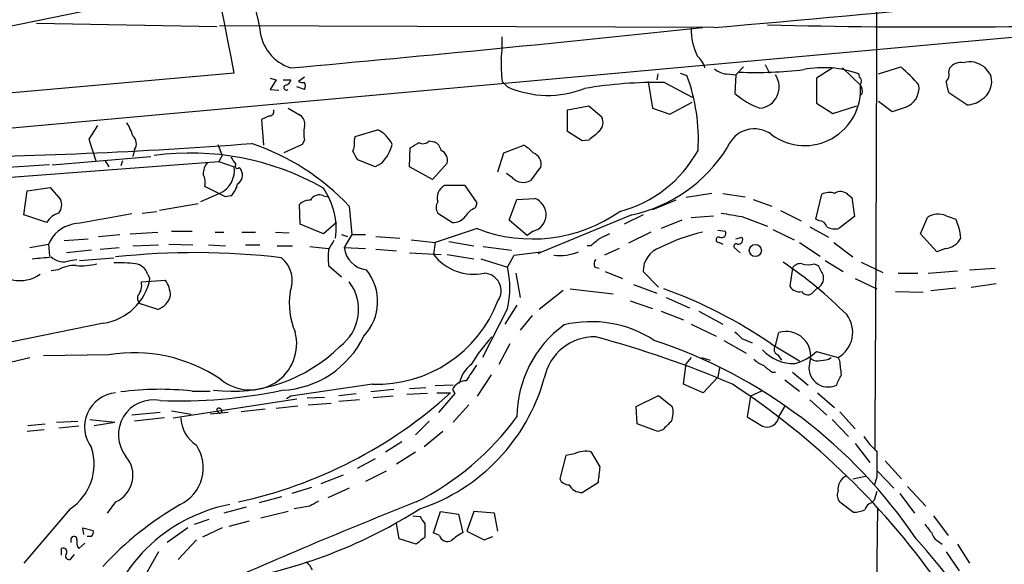
# Model space of a CAD drawing. Extents: x 3 to 975, y 1 to 903.
# Drawn here: x 466 to 563, y 680 to 733 of the extents above; entities that cross this region are included whole.
import ezdxf

# ---------------------------------------------------------------- set-up
doc = ezdxf.new("R2010")
doc.units = 0
doc.header["$MEASUREMENT"] = 0
doc.layers.add('MAIN', color=5, linetype='CONTINUOUS')

msp = doc.modelspace()

# ---------------------------------------------------------------- linework, layer by layer
at = {"layer": 'MAIN'}
for p, q in [((473.964, 734.3986), (464.1427, 732.3666)), ((467.614, 732.8746), (485.394, 732.536)), ((447.294, 720.9366), (573.532, 732.3666)), ((534.416, 732.4513), (485.648, 732.6206)), ((539.4113, 728.8106), (539.8347, 727.964)), ((487.0873, 727.964), (459.4013, 725.5086)), ((528.828, 727.8793), (528.7433, 727.2866)), ((531.0293, 727.964), (531.7067, 727.71)), ((535.6013, 727.8793), (536.5327, 727.7946)), ((537.2947, 728.5566), (536.5327, 727.7946)), ((546.1, 728.472), (544.4913, 727.456)), ((547.0313, 728.472), (548.8093, 726.7786)), ((550.5873, 727.8793), (552.7887, 728.5566)), ((557.53, 728.0486), (557.6147, 728.472)), ((561.0013, 728.5566), (561.6787, 727.71)), ((490.6433, 727.456), (491.236, 727.2866)), ((491.236, 727.2866), (490.6433, 726.3553)), ((491.9133, 727.2866), (492.6753, 727.2866)), ((494.03, 727.5406), (493.4373, 727.1173)), ((513.5033, 727.1173), (514.0113, 726.6093)), ((527.8967, 727.1173), (528.32, 724.4926)), ((529.5053, 727.0326), (532.2147, 725.5933)), ((536.5327, 727.7946), (536.448, 725.932)), ((544.4913, 727.456), (544.4913, 725.0006)), ((490.6433, 726.3553), (491.49, 726.2706)), ((494.03, 726.3553), (493.268, 726.6093)), ((548.9787, 725.932), (548.7247, 725.678)), ((559.308, 724.8313), (557.53, 726.0166)), ((530.0133, 723.9), (532.2147, 725.0853)), ((544.4913, 725.0006), (546.1, 723.9846)), ((551.942, 724.154), (550.5873, 725.17)), ((492.4213, 724.4926), (493.6067, 723.8153)), ((519.938, 724.3233), (522.0547, 724.7466)), ((519.938, 722.2066), (519.938, 724.3233)), ((522.0547, 724.7466), (523.3247, 723.646)), ((528.32, 724.4926), (530.0133, 723.9)), ((546.1, 723.9846), (548.4707, 724.7466)), ((553.212, 724.5773), (551.942, 724.154)), ((490.5587, 723.7306), (489.7967, 723.392)), ((489.7967, 723.392), (489.966, 720.852)), ((473.6253, 722.7993), (472.7787, 721.4446)), ((499.0253, 721.6986), (501.2267, 722.376)), ((521.3773, 721.2753), (519.938, 722.2066)), ((472.7787, 721.4446), (473.456, 719.328)), ((494.03, 721.36), (493.776, 720.9366)), ((498.9407, 721.2753), (499.0253, 721.6986)), ((506.3067, 721.2753), (506.8147, 721.1906)), ((522.0547, 721.36), (521.3773, 721.2753)), ((477.266, 720.4286), (477.0967, 719.7513)), ((485.4787, 720.9366), (485.902, 719.836)), ((493.776, 720.9366), (491.998, 720.09)), ((504.3593, 718.7353), (504.444, 720.598)), ((513.08, 718.2273), (513.6727, 720.09)), ((513.6727, 720.09), (515.62, 720.852)), ((454.914, 716.9573), (485.5633, 719.2433)), ((469.138, 718.9046), (478.8747, 719.7513)), ((474.3873, 719.328), (474.726, 718.7353)), ((476.0807, 719.328), (475.9113, 718.82)), ((485.902, 719.836), (485.5633, 719.2433)), ((485.5633, 719.2433), (487.0873, 718.7353)), ((500.9727, 718.7353), (499.2793, 719.4126)), ((468.884, 718.9046), (450.342, 717.804)), ((487.5953, 718.6506), (487.7647, 718.3966)), ((501.65, 719.074), (500.9727, 718.7353)), ((506.6453, 717.4653), (504.3593, 718.7353)), ((508.0847, 719.074), (506.6453, 717.4653)), ((514.5193, 717.6346), (513.9267, 718.058)), ((466.344, 713.994), (466.6827, 716.3646)), ((466.6827, 716.3646), (468.9687, 716.7033)), ((468.9687, 716.7033), (469.9847, 715.518)), ((486.2407, 715.772), (484.2087, 716.788)), ((509.8627, 716.8726), (507.8307, 716.8726)), ((511.048, 715.1793), (509.8627, 716.8726)), ((485.648, 716.1106), (483.7853, 715.264)), ((486.7487, 715.8566), (486.2407, 715.772)), ((495.8927, 715.8566), (496.4007, 715.772)), ((514.1807, 713.486), (514.9427, 715.518)), ((514.9427, 715.518), (516.7207, 715.6026)), ((530.606, 715.4333), (528.32, 714.502)), ((534.162, 716.1106), (531.622, 715.6873)), ((535.2627, 716.1106), (537.464, 715.772)), ((538.226, 715.518), (540.0887, 714.8406)), ((544.4067, 713.5706), (544.9993, 716.026)), ((547.5393, 716.026), (547.9627, 715.6873)), ((547.9627, 715.6873), (548.2167, 713.8246)), ((478.028, 714.1633), (479.4673, 714.3326)), ((483.5313, 715.0946), (479.7213, 714.4173)), ((493.6067, 713.0626), (493.522, 715.01)), ((498.4327, 714.8406), (498.6867, 712.0466)), ((510.8787, 714.6713), (511.048, 715.1793)), ((540.9353, 714.4173), (542.9673, 713.4013)), ((468.63, 713.232), (466.344, 713.994)), ((507.1533, 714.1633), (508.5927, 713.232)), ((515.9587, 711.962), (514.1807, 713.486)), ((526.288, 713.994), (517.0593, 710.184)), ((527.3887, 713.994), (525.526, 713.0626)), ((531.1987, 713.486), (529.1667, 712.6393)), ((532.13, 713.74), (534.3313, 713.9093)), ((537.1253, 713.8246), (539.6653, 712.8933)), ((544.7453, 713.4013), (544.4067, 713.5706)), ((548.2167, 713.8246), (546.6927, 712.6393)), ((554.736, 712.1313), (555.4133, 713.74)), ((557.276, 713.9093), (558.2073, 713.5706)), ((476.8427, 712.1313), (479.552, 712.3006)), ((480.9067, 712.3853), (482.9387, 712.3853)), ((485.2247, 712.3006), (486.0713, 712.3006)), ((487.8493, 712.3006), (489.204, 712.3006)), ((491.1513, 712.3006), (492.506, 712.216)), ((495.8927, 712.1313), (493.6067, 713.0626)), ((497.1627, 713.232), (495.8927, 712.1313)), ((511.048, 712.6393), (506.8993, 711.2846)), ((516.5513, 712.3853), (515.9587, 711.962)), ((528.1507, 712.3006), (525.9493, 711.2)), ((534.7547, 712.47), (535.5167, 712.3853)), ((540.1733, 712.5546), (542.29, 711.5386)), ((543.814, 712.8086), (545.6767, 711.7926)), ((470.3233, 711.454), (472.694, 711.6233)), ((473.71, 711.8773), (475.8267, 712.0466)), ((497.6707, 712.0466), (498.2633, 711.8773)), ((498.6867, 712.0466), (497.9247, 710.7766)), ((498.6867, 712.0466), (500.0413, 712.0466)), ((501.0573, 711.8773), (503.428, 711.708)), ((504.5287, 711.5386), (506.8993, 711.2846)), ((508.254, 711.3693), (510.7093, 710.946)), ((536.5327, 711.6233), (537.1253, 711.7926)), ((556.3447, 710.3533), (554.736, 712.1313)), ((466.9367, 710.7766), (468.7993, 711.1153)), ((468.7993, 711.1153), (468.884, 709.93)), ((473.0327, 710.5226), (470.5773, 710.2686)), ((473.8793, 710.6073), (475.742, 710.7766)), ((477.0967, 710.946), (479.6367, 711.0306)), ((480.6527, 711.1153), (483.0233, 711.0306)), ((484.5473, 711.0306), (486.2407, 710.946)), ((488.188, 711.0306), (489.6273, 711.0306)), ((491.3207, 710.946), (492.8447, 710.946)), ((494.538, 710.8613), (496.4007, 710.692)), ((497.9247, 710.7766), (500.0413, 710.692)), ((501.0573, 710.6073), (503.0893, 710.438)), ((506.8993, 711.2846), (506.73, 710.0993)), ((511.6407, 710.8613), (514.4347, 710.5226)), ((514.6887, 710.0146), (517.3133, 710.3533)), ((517.0593, 710.184), (517.3133, 710.3533)), ((522.224, 710.946), (521.8853, 710.946)), ((525.018, 710.692), (523.5787, 710.0146)), ((534.924, 711.2846), (535.2627, 711.1153)), ((536.3633, 710.7766), (536.956, 710.2686)), ((542.798, 711.2846), (544.83, 709.93)), ((546.1847, 711.2846), (548.0473, 709.8453)), ((557.1913, 710.692), (556.3447, 710.3533)), ((470.916, 709.5066), (471.5933, 709.5913)), ((471.8473, 709.5066), (475.234, 709.7606)), ((504.3593, 710.2686), (507.492, 710.0993)), ((508.0847, 710.0993), (510.7093, 709.676)), ((511.3867, 709.676), (514.0113, 708.8293)), ((514.0113, 708.8293), (514.6887, 710.0146)), ((545.338, 709.5066), (547.116, 708.406)), ((469.7307, 708.5753), (469.0533, 708.4906)), ((496.4007, 708.9986), (497.6707, 707.898)), ((522.6473, 708.8293), (523.0707, 708.7446)), ((523.6633, 708.406), (525.3567, 707.7286)), ((528.9127, 706.882), (527.3887, 708.406)), ((542.1207, 708.7446), (541.8667, 706.9666)), ((544.2373, 709.168), (544.6607, 708.9986)), ((548.894, 709.3373), (551.0107, 708.3213)), ((555.498, 708.2366), (558.3767, 708.4906)), ((559.562, 708.5753), (562.102, 708.7446)), ((477.9433, 707.39), (480.314, 707.5593)), ((478.536, 708.152), (478.79, 707.7286)), ((514.858, 708.2366), (515.2813, 705.866)), ((548.3013, 707.7286), (550.418, 706.7126)), ((552.5347, 708.2366), (554.482, 708.2366)), ((519.5147, 706.5433), (517.144, 704.6806)), ((520.192, 706.7126), (524.4253, 706.2046)), ((526.4573, 707.136), (528.7433, 706.2893)), ((544.1527, 706.374), (544.4913, 706.7126)), ((555.752, 706.5433), (558.2073, 706.7973)), ((559.7313, 706.882), (562.1867, 707.2206)), ((526.1187, 705.5273), (528.32, 704.7653)), ((529.6747, 705.866), (531.9607, 704.85)), ((552.2807, 706.4586), (554.99, 706.374)), ((479.552, 704.6806), (477.9433, 705.1886)), ((514.0113, 704.7653), (511.556, 699.9393)), ((514.9427, 705.104), (513.7573, 703.2413)), ((516.4667, 704.088), (515.2813, 702.6486)), ((529.1667, 704.5113), (531.368, 703.6646)), ((532.892, 704.5113), (535.2627, 703.2413)), ((474.218, 703.326), (463.042, 701.04)), ((532.13, 703.2413), (534.5853, 702.056)), ((535.3473, 701.6326), (537.5487, 700.3626)), ((537.1253, 701.802), (538.1413, 701.3786)), ((540.4273, 701.1246), (540.766, 702.3946)), ((514.2653, 701.294), (513.1647, 699.262)), ((540.004, 701.294), (542.798, 699.6006)), ((460.8407, 698.5), (466.9367, 699.9393)), ((474.726, 700.1933), (468.2913, 700.1086)), ((532.13, 699.9393), (531.622, 699.3466)), ((533.146, 699.9393), (533.9927, 699.6853)), ((540.6813, 700.1933), (541.02, 699.6853)), ((544.4913, 700.532), (546.608, 699.9393)), ((545.6767, 699.77), (545.9307, 699.9393)), ((546.7773, 699.6006), (546.608, 699.9393)), ((531.368, 697.3146), (531.622, 699.3466)), ((534.924, 698.9233), (534.7547, 697.992)), ((512.4027, 698.246), (511.048, 696.1293)), ((534.7547, 697.992), (533.3153, 696.468)), ((540.0887, 698.5), (540.4273, 698.5)), ((541.3587, 697.738), (542.798, 696.6373)), ((542.1207, 698.5), (543.6447, 697.23)), ((500.7187, 697.3146), (492.6753, 696.1293)), ((502.8353, 696.8066), (500.5493, 696.5526)), ((504.3593, 696.8913), (505.968, 696.976)), ((508.6773, 697.23), (506.8993, 697.1453)), ((508.5927, 696.8066), (508.8467, 696.3833)), ((533.3153, 696.468), (531.368, 697.3146)), ((481.076, 694.0126), (493.268, 695.8753)), ((482.9387, 696.6373), (484.7167, 696.6373)), ((492.6753, 696.1293), (492.252, 695.8753)), ((494.284, 695.96), (495.9773, 696.0446)), ((497.4167, 696.214), (499.11, 696.3833)), ((499.4487, 695.7906), (497.4167, 695.6213)), ((502.7507, 696.1293), (500.8033, 695.96)), ((506.1373, 696.3833), (504.1053, 696.2986)), ((507.0687, 696.468), (508.4233, 696.468)), ((508.8467, 696.3833), (507.238, 694.5206)), ((526.7113, 695.1133), (528.9127, 696.214)), ((528.9127, 696.214), (530.2673, 695.1133)), ((537.972, 696.1293), (537.6333, 694.0973)), ((539.0727, 696.6373), (537.972, 696.1293)), ((543.814, 695.7906), (545.5073, 694.2666)), ((544.576, 696.468), (546.2693, 695.0286)), ((490.1353, 694.8593), (487.7647, 694.6053)), ((491.236, 694.944), (493.3527, 695.198)), ((494.3687, 695.2826), (496.6547, 695.452)), ((510.2013, 695.2826), (508.6773, 693.5893)), ((526.796, 693.42), (526.7113, 695.1133)), ((540.766, 694.0973), (541.3587, 695.1133)), ((479.806, 694.5206), (477.012, 694.2666)), ((480.2293, 694.0126), (477.266, 693.674)), ((480.9067, 694.69), (482.854, 694.3513)), ((486.4947, 694.5206), (484.7167, 694.3513)), ((485.4787, 694.6053), (485.648, 694.436)), ((537.6333, 694.0973), (539.1573, 693.166)), ((546.7773, 694.6053), (548.3013, 692.912)), ((466.7673, 693.2506), (468.4607, 693.42)), ((469.5613, 693.5893), (471.678, 693.674)), ((471.7627, 693.166), (469.8153, 692.9966)), ((472.8633, 693.8433), (475.3187, 693.5893)), ((473.2867, 693.2506), (475.3187, 693.5893)), ((506.3067, 693.674), (504.952, 692.3193)), ((528.828, 692.658), (526.796, 693.42)), ((546.0153, 693.8433), (547.624, 692.15)), ((468.376, 692.8273), (466.6827, 692.658)), ((507.6613, 692.658), (505.7987, 691.134)), ((529.336, 692.8273), (528.828, 692.658)), ((503.5973, 691.642), (501.9887, 690.626)), ((548.3013, 691.4726), (549.7407, 689.61)), ((504.952, 690.626), (503.0893, 689.4406)), ((519.7687, 690.2873), (519.176, 688.0013)), ((520.6153, 690.4566), (519.7687, 690.2873)), ((523.1553, 689.1866), (522.3087, 690.626)), ((500.9727, 689.9486), (499.1947, 689.0173)), ((551.2647, 689.7793), (552.8733, 688.0013)), ((497.84, 688.34), (495.6387, 687.4933)), ((502.0733, 688.7633), (500.0413, 687.7473)), ((548.0473, 688.0013), (549.3173, 688.2553)), ((550.418, 688.1706), (550.164, 687.324)), ((550.5027, 688.7633), (552.1113, 687.07)), ((494.7073, 687.1546), (492.76, 686.562)), ((498.4327, 687.07), (496.316, 686.1386)), ((521.3773, 686.6466), (522.986, 687.6626)), ((553.466, 687.2393), (555.244, 685.292)), ((491.744, 686.2233), (489.5427, 685.6306)), ((550.418, 686.7313), (550.164, 685.8846)), ((552.704, 686.562), (554.1433, 684.6146)), ((475.4033, 685.7153), (474.5567, 684.6146)), ((488.2727, 685.2073), (486.0713, 684.6146)), ((494.538, 685.292), (493.014, 685.038)), ((546.7773, 685.7153), (548.132, 684.6993)), ((549.91, 685.6306), (550.164, 685.8846)), ((550.5027, 685.1226), (550.164, 657.4366)), ((470.916, 685.038), (466.344, 679.704)), ((492.4213, 684.784), (489.712, 684.1066)), ((504.698, 684.3606), (505.3753, 684.276)), ((506.73, 682.6673), (507.4073, 684.784)), ((507.4073, 684.784), (509.1853, 684.53)), ((509.1853, 684.53), (509.6087, 682.6673)), ((510.7093, 684.784), (510.032, 682.8366)), ((512.7413, 684.6146), (510.7093, 684.784)), ((513.08, 682.8366), (512.7413, 684.6146)), ((556.006, 684.3606), (557.4453, 682.4133)), ((472.2707, 682.498), (472.186, 683.1753)), ((472.186, 683.1753), (473.202, 682.9213)), ((482.5153, 683.1753), (480.4833, 681.736)), ((483.1927, 683.514), (484.632, 684.022)), ((485.902, 683.1753), (483.9547, 682.244)), ((486.5793, 683.3446), (488.6113, 683.8526)), ((503.3433, 682.0746), (503.0893, 683.5986)), ((505.8833, 683.5986), (505.8833, 682.244)), ((473.0327, 682.3286), (472.6093, 682.3286)), ((507.3227, 682.4133), (506.73, 682.6673)), ((510.032, 682.8366), (511.7253, 681.99)), ((511.7253, 681.99), (512.572, 682.3286)), ((471.0007, 682.0746), (471.0007, 681.736)), ((472.3553, 681.6513), (471.7627, 681.1433)), ((483.362, 681.99), (481.584, 680.0426)), ((505.0367, 681.5666), (503.3433, 682.0746)), ((556.514, 681.8206), (556.8527, 681.5666)), ((558.3767, 681.5666), (559.562, 679.704)), ((470.0693, 680.466), (470.0693, 681.1433)), ((471.0007, 680.1273), (471.3393, 680.5506)), ((479.6367, 680.8046), (478.3667, 678.6033)), ((557.276, 680.8046), (558.546, 678.942))]:
    msp.add_line(p, q, dxfattribs=at)
msp.add_circle((538.4516, 710.4795), 0.6007, dxfattribs=at)
for centre, radius, start, end in [((-1659.0399, 316.1552), 2185.2799, 10.8621494, 13.5880625), ((-7668.5428, 747.5091), 8218.986, 359.60581678, 0.47227423), ((1072.6361, 867.1754), 598.4108, 190.4358442, 193.0275412), ((421.793, 2083.4598), 1355.6946, 274.7652825, 276.9704538), ((556.6543, 1420.6721), 688.1765, 268.5853966, 272.1035292), ((493.9169, 732.5895), 4.3006, 184.100235, 253.219725), ((270.3619, 3202.8514), 2484.3463, 275.1340189, 276.0738388), ((538.3811, 732.3146), 6.2513, 179.523394, 205.155707), ((499.6873, 731.0122), 13.8253, 353.317159, 2.10493), ((528.3192, 728.8102), 14.9123, 177.7206, 186.518482), ((531.2122, 727.8487), 2.3564, 15.337861, 50.132165), ((558.7465, 727.5141), 1.4827, 81.357839, 139.757061), ((559.5795, 726.8209), 2.2437, 50.677354, 105.781234), ((535.7197, 729.7924), 1.9168, 227.143784, 266.458534), ((538.4043, 769.2262), 41.2061, 267.867921, 276.713232), ((545.163, 718.264), 10.2247, 70.119443, 100.947159), ((549.19, 727.8368), 0.5516, 175.58138, 237.548723), ((544.368, 718.3579), 13.2258, 39.545263, 50.454737), ((556.627, 727.7946), 0.938, 313.777634, 15.710475), ((492.0825, 727.3714), 0.5988, 278.140927, 351.859073), ((493.8608, 727.9648), 0.9474, 243.448472, 280.287538), ((493.4371, 726.694), 0.6828, 330.262404, 29.730309), ((528.8274, 683.4319), 43.606, 89.109242, 99.49872), ((515.0251, 721.4523), 17.8167, 356.433575, 20.562369), ((538.7022, 726.5881), 2.1051, 275.481748, 34.968162), ((547.9637, 727.2018), 0.9456, 333.413271, 10.325982), ((560.4314, 727.2658), 3.1589, 182.694476, 203.294332), ((559.5964, 727.1598), 2.1538, 302.300622, 14.800839), ((492.2366, 726.5323), 0.2559, 105.714701, 316.219549), ((518.024, 735.646), 9.8876, 246.056633, 291.397346), ((541.5519, 731.8244), 7.7955, 229.101428, 250.137834), ((543.3214, 726.3257), 5.5066, 234.05058, 4.717759), ((548.0472, 726.1859), 0.9654, 344.753209, 37.872902), ((552.5722, 726.4885), 2.0155, 288.508665, 8.275637), ((559.2658, 727.2438), 2.4129, 271.002129, 307.879149), ((490.5399, 724.1915), 0.4613, 272.335786, 16.600508), ((472.8758, 720.5868), 4.3872, 15.826461, 34.208402), ((492.9212, 722.9199), 1.1277, 349.510188, 52.563067), ((522.1867, 723.1047), 1.2602, 314.546685, 25.43852), ((496.6957, 722.0373), 2.7504, 165.743974, 194.256026), ((499.9703, 719.6804), 2.974, 24.985586, 65.010108), ((734.2125, 467.7835), 330.6236, 129.688756, 129.917939), ((538.3522, 719.6216), 2.8393, 52.295453, 159.886558), ((476.4362, 721.0128), 1.0149, 324.853494, 49.395644), ((497.3312, 721.0215), 1.6294, 332.109127, 8.96111), ((377.8563, 932.5453), 246.8726, 300.848194, 301.077357), ((505.6945, 721.816), 0.8168, 240.371708, 318.548797), ((506.2362, 720.0335), 1.2937, 13.888001, 63.43693), ((453.5692, 1175.2658), 455.6072, 270.339483, 274.432512), ((482.803, 693.6028), 26.4777, 60.371954, 97.79185), ((481.4259, 698.9089), 23.3035, 43.130551, 71.602371), ((287.3687, 592.847), 246.8298, 30.848158, 31.077361), ((497.9116, 722.3216), 4.952, 319.0187, 343.758678), ((507.0588, 719.3685), 1.0674, 343.983079, 66.054952), ((514.1809, 718.1431), 3.0674, 39.397568, 62.020577), ((516.1872, 718.9936), 1.1553, 347.081212, 71.629353), ((522.0006, 726.2515), 12.316, 284.588561, 331.336707), ((523.1766, 728.4108), 14.7487, 282.178651, 328.012983), ((485.747, 718.0316), 1.7087, 138.732374, 181.955289), ((656.3436, 846.3398), 211.6803, 216.756654, 216.985815), ((484.6411, 718.3697), 2.4734, 294.022938, 8.500297), ((487.4119, 718.8058), 0.2403, 130.223759, 319.760841), ((486.9302, 717.8856), 0.9785, 300.443576, 31.480916), ((855.488, 464.0522), 423.3505, 143.016193, 143.245371), ((482.3466, 717.1266), 1.8926, 349.69407, 26.574528), ((515.5679, 718.6246), 1.4421, 223.353474, 300.384563), ((485.389, 717.4197), 2.0717, 311.019159, 349.49553), ((490.0677, 712.6142), 7.0687, 352.634395, 34.506603), ((508.4494, 715.6651), 1.3568, 117.129737, 197.195564), ((545.7381, 714.5098), 1.6866, 71.642397, 115.978622), ((546.8486, 715.2327), 1.0518, 48.954991, 123.419628), ((468.7049, 714.9901), 1.3844, 323.328758, 22.415478), ((494.5148, 714.0712), 1.3664, 85.47072, 136.601349), ((495.4693, 715.0101), 0.9465, 63.426827, 153.440363), ((507.958, 714.7136), 0.9749, 145.62859, 214.366559), ((516.152, 714.0194), 1.6822, 283.731416, 70.241245), ((511.5056, 712.8861), 1.8921, 109.349497, 150.263006), ((516.4883, 726.6588), 15.0381, 248.79114, 304.948509), ((470.1938, 712.4616), 1.7433, 102.539859, 153.773016), ((728.0963, -746.9598), 1482.4562, 99.7512184, 99.9803965), ((508.6532, 714.7596), 1.5288, 267.732008, 322.294302), ((620.7849, 1221.9975), 515.0132, 260.422172, 260.651353), ((544.7807, 712.6606), 0.7415, 11.51299, 92.736234), ((556.5107, 711.9973), 2.0594, 68.185675, 122.199135), ((553.0041, 711.1509), 5.7383, 5.571301, 24.940347), ((471.8235, 709.8502), 3.2782, 101.498798, 157.299198), ((537.9546, 693.0321), 19.8391, 103.775045, 116.565955), ((535.1187, 712.1906), 0.4431, 243.932306, 26.067694), ((546.3541, 714.5028), 1.894, 243.443066, 280.298353), ((708.3111, 584.0418), 246.8296, 148.922635, 149.151838), ((691.9746, 499.6068), 271.0711, 128.542738, 128.771917), ((650.5786, 457.8775), 283.981, 116.45046, 116.679643), ((534.8499, 711.5386), 0.2646, 73.736331, 286.26367), ((536.7927, 711.5295), 0.4241, 257.648537, 38.345417), ((557.0306, 712.584), 1.8988, 274.854855, 332.526746), ((502.548, 709.8029), 6.1997, 172.544965, 187.454119), ((500.4223, 711.0729), 2.5151, 186.7656, 263.2344), ((519.1758, 714.7887), 4.8107, 262.925358, 292.782757), ((529.8651, 708.4272), 2.4765, 108.434217, 180.490487), ((536.575, 710.9036), 0.2469, 59.040224, 210.959776), ((425.7972, 1175.4083), 467.5682, 275.079007, 275.308191), ((470.241, 711.0858), 1.7174, 226.245672, 293.143395), ((483.2044, 638.5724), 71.6986, 83.159594, 96.246384), ((489.9117, 707.5033), 2.9074, 337.142734, 50.933003), ((510.7434, 713.2327), 5.0917, 217.980388, 281.118818), ((523.1794, 709.1559), 0.6243, 135.77878, 211.541369), ((465.986, 710.8827), 3.3652, 208.973406, 305.762122), ((471.3293, 705.8063), 3.1973, 86.783491, 119.998714), ((472.0166, 715.1784), 6.2006, 265.301584, 284.228979), ((475.7845, 696.5037), 12.7608, 82.95, 92.472507), ((477.1909, 707.7821), 1.3951, 15.376152, 83.422606), ((496.2847, 705.4604), 4.9455, 316.498492, 39.038504), ((506.0103, 706.7973), 8.255, 345.749967, 14.250033), ((517.1784, 673.8266), 42.8665, 45.065875, 55.935032), ((542.8687, 708.3353), 0.8527, 77.585625, 151.312851), ((543.6447, 711.1991), 2.1158, 253.732105, 286.265296), ((798.9145, 835.4905), 283.981, 206.45046, 206.679643), ((473.4224, 708.7275), 5.4598, 278.378986, 349.457961), ((477.7727, 705.8655), 3.054, 3.187219, 33.683824), ((511.6865, 706.5239), 1.7131, 324.428499, 88.702227), ((544.0136, 707.783), 1.1722, 294.050335, 9.803833), ((476.3706, 707.0634), 1.6062, 320.203107, 11.731768), ((494.8864, 704.6668), 4.4712, 305.791367, 37.52062), ((513.6233, 662.8133), 46.6552, 55.567154, 70.208459), ((542.7768, 707.4533), 1.0321, 208.13682, 285.464975), ((478.1972, 705.7812), 0.6447, 156.787406, 246.807244), ((478.8809, 706.5824), 2.0167, 289.436725, 344.259483), ((499.6589, 705.3154), 7.147, 171.482157, 203.379752), ((501.1571, 710.0639), 12.7568, 268.030592, 339.168446), ((543.6299, 706.7753), 0.659, 208.723565, 322.490244), ((545.1801, 702.4262), 2.8677, 299.863091, 37.516454), ((526.3197, 693.9758), 11.3776, 126.204349, 179.388136), ((522.2583, 691.9762), 11.4922, 57.166999, 103.377948), ((488.6773, 701.3189), 4.5711, 229.895762, 14.705667), ((491.3705, 706.1444), 9.4335, 272.784032, 334.316942), ((523.8376, 691.3418), 15.5504, 136.87827, 149.381194), ((522.5928, 696.9383), 5.0349, 88.415748, 168.903868), ((497.158, 606.2528), 99.076, 66.796352, 75.041166), ((512.6809, 653.933), 50.2509, 34.057279, 71.663989), ((706.1115, 871.4655), 239.462, 224.885409, 225.114592), ((541.5001, 700.1005), 2.4087, 343.869671, 107.7444), ((486.8227, 711.7235), 15.1053, 263.280679, 314.986858), ((542.235, 703.5127), 4.1685, 222.410898, 271.920555), ((540.9036, 700.7542), 0.6034, 142.129181, 248.380224), ((477.256, 685.2033), 15.202, 56.109753, 99.580049), ((540.1582, 701.645), 2.6323, 225.423265, 249.631202), ((540.8304, 704.5865), 5.4627, 286.421266, 312.079596), ((544.5638, 700.5861), 0.9902, 220.782042, 275.615598), ((502.8187, 953.6852), 257.5068, 279.351392, 279.580575), ((512.5117, 696.645), 3.3283, 128.15974, 166.901127), ((891.4781, 444.4001), 457.9333, 146.195348, 146.424517), ((708.9878, 910.5103), 271.0632, 231.228053, 231.457239), ((545.6153, 698.9136), 1.8742, 163.965162, 296.061918), ((208.212, 656.5733), 341.2885, 7.013548, 7.242731), ((499.4493, 702.9814), 18.8967, 288.27636, 344.423904), ((292.6727, 824.748), 284.0036, 333.320366, 333.549531), ((479.7744, 667.6036), 29.2056, 83.780046, 97.600931), ((509.9969, 696.067), 1.5871, 91.790925, 152.223973), ((494.5069, 633.8313), 75.947, 34.711872, 56.708597), ((475.7241, 693.0997), 3.3835, 95.440493, 217.301383), ((481.6575, 745.4388), 49.7673, 267.867923, 281.792934), ((477.8166, 730.2816), 45.6084, 282.271862, 312.150118), ((479.1283, 692.3293), 3.444, 78.651568, 218.13368), ((485.5634, 694.7747), 0.1893, 63.448488, 243.434949), ((485.6479, 694.6899), 0.2434, 270.023549, 89.97646), ((528.287, 694.5076), 2.0709, 336.26337, 17.00692), ((485.2181, 694.1307), 3.3822, 182.001089, 236.716349), ((492.7109, 710.3267), 27.5254, 296.602474, 323.870243), ((539.5806, 694.2898), 1.2009, 249.360192, 350.776118), ((741.4342, 481.5758), 299.354, 134.885409, 135.114591), ((555.5433, 696.5127), 7.7416, 214.300747, 228.544147), ((468.0236, 689.4348), 5.2629, 303.338601, 17.864826), ((480.0447, 689.0743), 3.9966, 295.309626, 33.898416), ((474.239, 688.3376), 2.8691, 293.941199, 40.543245), ((521.6812, 688.3501), 2.3608, 74.585664, 116.839649), ((1185.4175, 689.4406), 635.0008, 179.8854085, 180.1145915), ((142.0679, 730.7499), 383.3473, 353.546456, 353.775638), ((548.0616, 686.957), 1.471, 118.044077, 188.825821), ((520.0588, 688.3605), 0.9531, 202.140777, 272.91674), ((521.3677, 688.0699), 1.4234, 207.68486, 270.386448), ((547.455, 686.3503), 0.9287, 155.780693, 223.136918), ((489.64, 669.8496), 15.8928, 100.792595, 168.821787), ((498.6598, 656.5177), 33.5196, 120.290002, 137.029667), ((686.4245, 225.6803), 494.5035, 111.518886, 114.148198), ((621.937, 473.9116), 246.8039, 120.84815, 121.077377), ((550.2064, 684.6569), 1.0178, 106.930557, 163.069443), ((479.0245, 726.4462), 49.0816, 280.458551, 302.471318), ((674.9552, 810.9192), 211.6503, 216.752577, 216.981793), ((547.9835, 687.8547), 3.1589, 272.694476, 293.294332), ((767.1881, 852.4527), 271.1024, 218.54687, 218.776037), ((471.297, 682.0323), 0.2993, 351.875312, 171.875312), ((472.5245, 682.7943), 0.6893, 317.498744, 10.617102), ((674.8099, 470.2555), 271.0633, 128.550178, 128.779361), ((508.127, 682.6532), 0.8394, 196.608358, 296.995494), ((511.2068, 679.1828), 3.8335, 114.637661, 134.749525), ((557.093, 682.978), 1.2941, 193.891284, 243.423069), ((472.7367, 681.7785), 1.1628, 169.520187, 213.110624), ((508.7308, 640.6714), 61.5787, 30.855233, 42.249667), ((470.2175, 680.7835), 0.3891, 337.613458, 112.386542), ((470.789, 680.3813), 0.3307, 129.810008, 309.810008), ((492.9729, 678.2232), 1.9886, 23.828505, 51.923362)]:
    msp.add_arc(centre, radius, start, end, dxfattribs=at)

doc.saveas('drawing.dxf')
